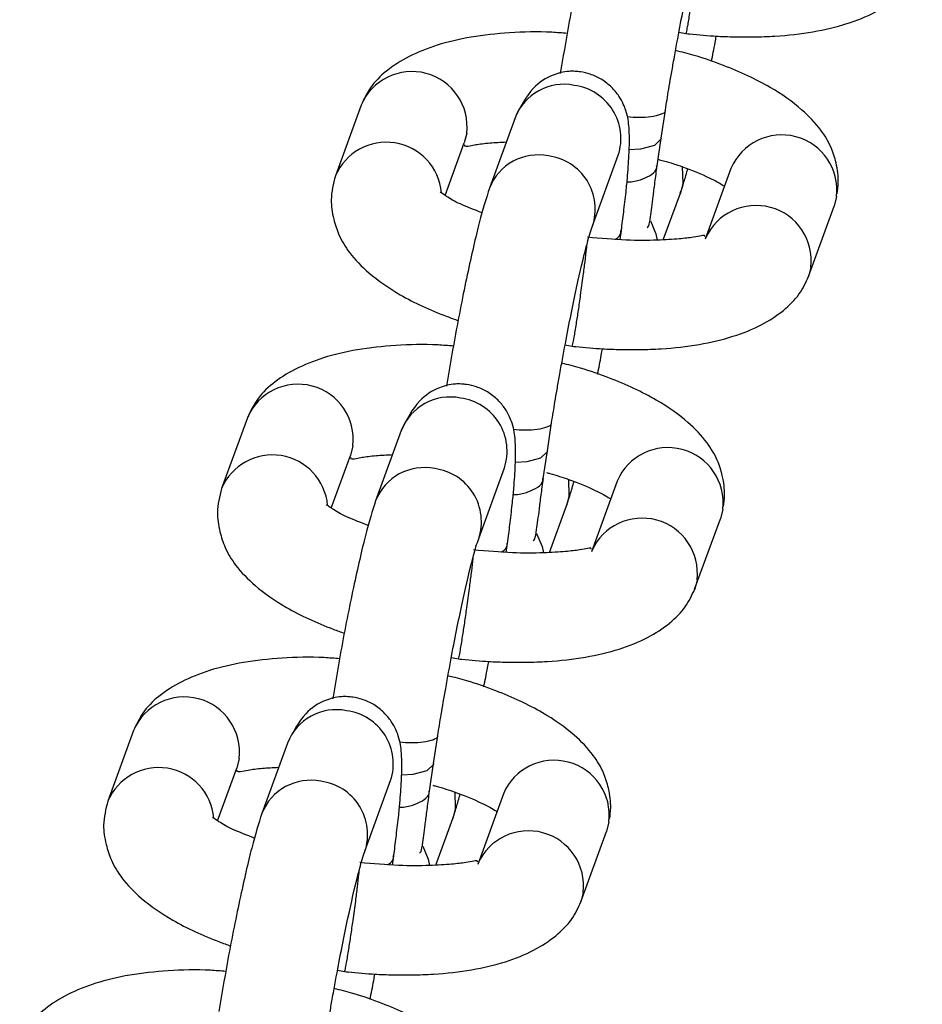
# Model space of a CAD drawing. Units: millimetres. Extents: x 979.6 to 990.7, y 568.2 to 578.
# Drawn here: x 982.7 to 982.7, y 575.7 to 575.7 of the extents above; entities that cross this region are included whole.
import ezdxf

# ---------------------------------------------------------------- set-up
doc = ezdxf.new("R2010")
doc.units = ezdxf.units.MM

# ---------------------------------------------------------------- blocks, each defined once
blk = doc.blocks.new('asd')
at = {"linetype": 'Continuous'}
for p, q in [((982.6875759366872, 575.7169966764627), (982.6880500157179, 575.7169154898245)), ((982.6731805139756, 575.713693992049), (982.6720169646642, 575.7104971795773)), ((982.6867737252592, 575.7122025470146), (982.6869606587409, 575.7134699182676)), ((982.6801524928665, 575.7131227044637), (982.6789889435552, 575.7099258919918)), ((982.6779630705046, 575.7124246406802), (982.6778539411614, 575.711992996751)), ((982.6769841058136, 575.7096031534833), (982.6778539411614, 575.711992996751)), ((982.6865871463197, 575.7109376146605), (982.6867737158922, 575.7122025186827)), ((982.6836623707411, 575.7082248966937), (982.6848259200524, 575.7114217091655)), ((982.6899317067083, 575.7108253289451), (982.6887681573969, 575.7076285164733)), ((982.6868679490341, 575.707593243652), (982.6876396462292, 575.7097134556566)), ((982.6947142632373, 575.7095559775762), (982.6946051338941, 575.709124333647)), ((982.6934415845828, 575.7059275211752), (982.6946051338941, 575.709124333647)), ((982.6849061718059, 575.7076005002644), (982.6849665898253, 575.7080101222339)), ((982.693550713926, 575.7063591651043), (982.6934441049659, 575.7059344823338)), ((982.682421413238, 575.7028347972123), (982.6828954922687, 575.7027536105742)), ((982.6680259905263, 575.6995321127987), (982.666862441215, 575.6963353003268)), ((982.6749979694173, 575.6989608252134), (982.673834420106, 575.6957640127414)), ((982.68161920181, 575.6980406677642), (982.6818061352917, 575.6993080390173)), ((982.6728085470554, 575.6982627614298), (982.6726994177122, 575.6978311175005)), ((982.6814326228705, 575.6967757354101), (982.681619192443, 575.6980406394323)), ((982.6718295823645, 575.695441274233), (982.6726994177122, 575.6978311175005)), ((982.6785078472918, 575.6940630174433), (982.6796713966032, 575.6972598299152)), ((982.684777183259, 575.6966634496948), (982.6836136339477, 575.693466637223)), ((982.6817134255848, 575.6934313644017), (982.6824851227799, 575.6955515764062)), ((982.6895597397881, 575.6953940983258), (982.689450610445, 575.6949624543967)), ((982.6882870611337, 575.6917656419248), (982.689450610445, 575.6949624543967)), ((982.6797516483566, 575.6934386210141), (982.679812066376, 575.6938482429834)), ((982.6883961904767, 575.692197285854), (982.6882895815168, 575.6917726030835)), ((982.6772668897887, 575.688672917962), (982.6777409688195, 575.6885917313238)), ((982.6628714670771, 575.6853702335484), (982.6617079177659, 575.6821734210765)), ((982.6764646783608, 575.6838787885138), (982.6766516118425, 575.6851461597669)), ((982.6698434459681, 575.6847989459629), (982.6686798966568, 575.6816021334911)), ((982.6676540236061, 575.6841008821793), (982.6675448942631, 575.6836692382502)), ((982.6762780994212, 575.6826138561598), (982.6764646689937, 575.683878760182)), ((982.6666750589152, 575.6812793949825), (982.6675448942631, 575.6836692382502)), ((982.6733533238427, 575.6799011381929), (982.674516873154, 575.6830979506649)), ((982.6796226598099, 575.6825015704444), (982.6784591104986, 575.6793047579725)), ((982.6765589021356, 575.6792694851513), (982.6773305993307, 575.6813896971559)), ((982.6844052163389, 575.6812322190755), (982.6842960869958, 575.6808005751463)), ((982.6831325376844, 575.6776037626744), (982.6842960869958, 575.6808005751463)), ((982.6745971249075, 575.6792767417637), (982.6746575429269, 575.6796863637331)), ((982.6832416670276, 575.6780354066036), (982.6831350580676, 575.677610723833)), ((982.6721123663395, 575.6745110387117), (982.6725864453703, 575.6744298520734))]:
    blk.add_line(p, q, dxfattribs=at)
at = {"linetype": 'Continuous', "flags": 128}
for points in [[(982.6867737252592, 575.7122025470146), (982.6867595041691, 575.712146545405), (982.6864620077004, 575.7118725869536), (982.6858374449569, 575.7117041028749), (982.6853383588982, 575.7116649772189)], [(982.6877288625438, 575.7109120366663), (982.6877487755722, 575.7101450995857), (982.6876396462292, 575.7097134556566)], [(982.6862815649046, 575.7084562272224), (982.6865298410927, 575.7078669242371), (982.6865884155916, 575.7075768746196)], [(982.68161920181, 575.6980406677642), (982.68160498072, 575.6979846661545), (982.6813074842512, 575.6977107077032), (982.6806829215077, 575.6975422236246), (982.6801838354489, 575.6975030979686)], [(982.6825743390946, 575.6967501574159), (982.6825942521231, 575.6959832203354), (982.6824851227799, 575.6955515764062)], [(982.6811270414554, 575.6942943479721), (982.6813753176434, 575.6937050449867), (982.6814338921424, 575.6934149953693)], [(982.6764646783608, 575.6838787885138), (982.6764504572708, 575.6838227869042), (982.676152960802, 575.6835488284529), (982.6755283980584, 575.6833803443742), (982.6750293119998, 575.6833412187182)], [(982.6774198156454, 575.6825882781656), (982.6774397286738, 575.681821341085), (982.6773305993307, 575.6813896971559)], [(982.6759725180061, 575.6801324687217), (982.6762207941943, 575.6795431657364), (982.6762793686933, 575.6792531161188)]]:
    blk.add_lwpolyline(points, dxfattribs=at)
at = {"linetype": 'Continuous'}
for centre, radius, start, end in [((982.6754803338463, 575.712714727034), 0.002499626253509852, 353.3356997704066, 156.9356589936143), ((982.6823627214685, 575.7122654665112), 0.002370647038264001, 78.60766295354203, 158.8011992963968), ((982.6825167869018, 575.7121795041023), 0.002430298144860166, 341.8315654840515, 82.57175965513281), ((982.692231526579, 575.7098460639302), 0.002499626253506625, 353.3356997702095, 156.9356589937341), ((982.6743199914434, 575.7095071574513), 0.00250618513321895, 5.048950700785117, 156.9858286394103), ((982.6811992509905, 575.7090682428961), 0.002371034514630821, 78.6114928884099, 158.6018961256402), ((982.681353643914, 575.7089832301638), 0.002429711622613535, 341.5447596828596, 82.57961905714475), ((982.6910666077385, 575.7066480313445), 0.002500845308047844, 353.3671057146191, 156.0347860702311), ((982.6703258103971, 575.6985528477837), 0.002499626253506096, 353.3356997701965, 156.9356589937546), ((982.6772081980193, 575.6981035872609), 0.002370647038267285, 78.60766295348836, 158.8011992963473), ((982.6773622634527, 575.6980176248519), 0.002430298144851307, 341.8315654839834, 82.57175965531704), ((982.6870770031298, 575.6956841846797), 0.002499626253506096, 353.3356997702095, 156.9356589937546), ((982.6691654679942, 575.6953452782009), 0.002506185133221114, 5.048950700785117, 156.9858286394077), ((982.6760447275412, 575.6949063636458), 0.002371034514627157, 78.61149288825789, 158.6018961256813), ((982.6761991204648, 575.6948213509135), 0.00242971162262292, 341.5447596829276, 82.57961905690802), ((982.6859120842894, 575.6924861520941), 0.002500845308047377, 353.3671057145528, 156.0347860702926), ((982.6651712869478, 575.6843909685333), 0.002499626253506625, 353.3356997702095, 156.9356589937341), ((982.6720536745701, 575.6839417080105), 0.002370647038276974, 78.60766295370809, 158.8011992962589), ((982.6722077400035, 575.6838557456015), 0.002430298144863251, 341.8315654841688, 82.57175965521849), ((982.6819224796806, 575.6815223054294), 0.002499626253506096, 353.3356997701965, 156.9356589937546), ((982.664010944545, 575.6811833989506), 0.002506185133219706, 5.048950700785117, 156.9858286393872), ((982.6708902040921, 575.6807444843954), 0.002371034514630873, 78.6114928883307, 158.601896125541), ((982.6710445970156, 575.6806594716631), 0.002429711622614975, 341.544759682907, 82.57961905717143), ((982.6807575608402, 575.6783242728438), 0.00250084530804803, 353.3671057144349, 156.034786070415)]:
    blk.add_arc(centre, radius, start, end, dxfattribs=at)
for points, knots in [([(982.6841467159323, 575.7240966381897), (982.684000410922, 575.7236357346076), (982.68370946468, 575.722719168833), (982.683146574407, 575.7202483819275), (982.6826165108077, 575.7176068471852), (982.682322820267, 575.7158574040404), (982.6822006368473, 575.715129587115)], [0, 0, 0, 0, 0.2727563165035112, 0.5424108516889011, 0.8096302083535711, 1, 1, 1, 1]), ([(982.6869604962542, 575.7134688301693), (982.687010882687, 575.7137831441285), (982.6870908192033, 575.7142817934971), (982.6872129965955, 575.7149952179909), (982.6873265438219, 575.7156368628923), (982.6874940289874, 575.7165778057695), (982.6877140324129, 575.7177486059254), (982.6880558462282, 575.719434736458), (982.6883544459353, 575.7207626126878), (982.6885758639096, 575.7215976010651), (982.6887043743782, 575.7220733492685), (982.6887737465823, 575.722266703425), (982.6888136452624, 575.7223779089966)], [0, 0, 0, 0, 0.08308119797496781, 0.131805749341732, 0.1870493519438566, 0.253243028506864, 0.3815549583097395, 0.5059670138309907, 0.7552666781503116, 0.8388527388045379, 0.9073178793054247, 1, 1, 1, 1]), ([(982.687898890738, 575.7169466111238), (982.6879072529503, 575.7169650988841), (982.6879235423332, 575.7170011125846), (982.6879881349803, 575.7173461184276), (982.6880750850785, 575.717876375231), (982.6881780740671, 575.7185563070494), (982.6882862302573, 575.7193079515923), (982.6883916257663, 575.7200814418647), (982.6884822690133, 575.720791333251), (982.6885434472578, 575.7213043342863), (982.6885603937671, 575.7214898928166), (982.6885669167409, 575.7215613171666)], [0, 0, 0, 0, 0.1125522631769808, 0.2192490290436271, 0.3540342568524398, 0.4605074352948477, 0.5669806137373277, 0.7017658415461969, 0.8084626074128225, 0.9262742934212941, 1, 1, 1, 1]), ([(982.6878981959773, 575.7169414908207), (982.6883122577943, 575.7168974592976), (982.6890137279967, 575.7168228646351), (982.6900367656036, 575.716786546679), (982.6909665471442, 575.7167797722566), (982.6922122205262, 575.716817028612), (982.6936607691076, 575.7169886234639), (982.6951877627594, 575.717348987316), (982.69649231913, 575.7178712990951), (982.6974582812843, 575.7185145848185), (982.698227531208, 575.7192695740059), (982.6984752857549, 575.7198216627776), (982.6985989089796, 575.7200971410487)], [0, 0, 0, 0, 0.08543672990492414, 0.1447400309294972, 0.2123065524484438, 0.2816631161288292, 0.4122515030056207, 0.539932210082808, 0.6626177076836055, 0.7826903885387403, 0.8915680246508434, 0.9999999999999999, 0.9999999999999999, 0.9999999999999999, 0.9999999999999999]), ([(982.6825126655293, 575.7169413203878), (982.6822800950861, 575.7169604310373), (982.681389993292, 575.7170335719882), (982.679906422402, 575.7169913424548), (982.6781504773046, 575.7168046311394), (982.6761379253608, 575.7163323271446), (982.6745527421366, 575.7155334555421), (982.6735735692853, 575.7145275416823), (982.6733053775388, 575.7139575693777), (982.673177713028, 575.7136862514258)], [0, 0, 0, 0, 0.0530394690056796, 0.202994524443232, 0.348540324551427, 0.490109667400661, 0.7567239246537951, 0.8841958354852265, 0.9999999999999999, 0.9999999999999999, 0.9999999999999999, 0.9999999999999999]), ([(982.6890458937544, 575.7156769597539), (982.6891030642454, 575.7159547314038), (982.6891787298662, 575.7163223644945), (982.6892488797939, 575.7167235089983), (982.6892660267096, 575.7168215617144)], [0, 0, 0, 0, 0.7555675941379285, 1, 1, 1, 1]), ([(982.6947464257292, 575.7096756323097), (982.6947671738188, 575.7098472646024), (982.6948197767551, 575.7102824064755), (982.6947494162288, 575.7109594271029), (982.6944542589653, 575.7118772198444), (982.6939632910018, 575.7126688004331), (982.6930981553685, 575.7135869673069), (982.6916648743623, 575.7145859992049), (982.6899564983895, 575.7153784488013), (982.6884598570588, 575.7159031026702), (982.6877068104232, 575.7160962960181), (982.6874219908476, 575.7161693661903)], [0, 0, 0, 0, 0.06576187978080558, 0.1667270599133839, 0.2368354488269224, 0.3311820764950779, 0.462200798275098, 0.6275931816985509, 0.8242345464166351, 0.9335214586808821, 0.9999999999999999, 0.9999999999999999, 0.9999999999999999, 0.9999999999999999]), ([(982.6849674961285, 575.7080168424346), (982.6849720515644, 575.7080520490663), (982.6850148857523, 575.7083830925715), (982.6850899897487, 575.7089941980682), (982.6851867394173, 575.7098120478208), (982.6852529243262, 575.7105000648287), (982.6853035450052, 575.7112159362694), (982.6853402595548, 575.7119568787977), (982.685319518577, 575.7127700296153), (982.6852574321963, 575.713224560259), (982.6850726228995, 575.7137247728019), (982.6848606895305, 575.7141174258834), (982.6845307610151, 575.7145219355996), (982.684083208883, 575.714873936239), (982.6835931591606, 575.715101567085), (982.6831883125301, 575.7151983793995), (982.6828500505171, 575.71523006613), (982.6824124710629, 575.7152241274591), (982.6817587987993, 575.7150573410615), (982.6808371551131, 575.7144675809766), (982.6804009650034, 575.7136123670516), (982.6801557417945, 575.7131315714112)], [0, 0, 0, 0, 0.006991849788365933, 0.06574347930941525, 0.1332177404114953, 0.1856668018280115, 0.2320232067534944, 0.3259326727232648, 0.4041211594870993, 0.5112397133296234, 0.5421372382751539, 0.5731991340430513, 0.6076096769038066, 0.6443415823177795, 0.6783628998245765, 0.7063403669821845, 0.7206702548901881, 0.7400168536212237, 0.7991016644945846, 0.8870562779267479, 1, 1, 1, 1]), ([(982.6869373000457, 575.7134780325621), (982.6869428176666, 575.7134612638273), (982.6869719068494, 575.7133728581902), (982.6867648132602, 575.7132557715306), (982.68634840427, 575.7131561796621), (982.6858178821221, 575.7131169459119), (982.6854086529187, 575.713144499318), (982.6852233615364, 575.7131569749885)], [0, 0, 0, 0, 0.06240876296960528, 0.3290222283338592, 0.5817430815578383, 0.8106210360260594, 1, 1, 1, 1]), ([(982.6778617043522, 575.711894419923), (982.67785992715, 575.7118797939152), (982.6778491961622, 575.7117914800899), (982.6782328608066, 575.7118896164238), (982.6789258110896, 575.7119846337121), (982.6794966179375, 575.7120137096706), (982.6797536148858, 575.7120268006709)], [0, 0, 0, 0, 0.08453214226272776, 0.5104165758098892, 0.7795726409824845, 1, 1, 1, 1]), ([(982.6852230543533, 575.7102154506056), (982.6852603037936, 575.7102163522799), (982.685519745599, 575.7102226324276), (982.6859277423382, 575.7103370308665), (982.6863668540211, 575.7105491054799), (982.6865879462996, 575.7107720328027), (982.6865679280099, 575.7109168388599), (982.6865642705945, 575.7109432954618)], [0, 0, 0, 0, 0.04534509107118804, 0.3158278948657847, 0.6144876985863618, 0.9295654779588803, 1, 1, 1, 1]), ([(982.6861317520847, 575.7081433320914), (982.6861560867125, 575.7081586582349), (982.6862190349694, 575.7081983035514), (982.6862853814603, 575.7086120171285), (982.6863796152924, 575.7093212243735), (982.6864440131451, 575.709840276694), (982.6865004336379, 575.7102831414293), (982.6865539178249, 575.7106867456616), (982.6865880526228, 575.7109443348613)], [0, 0, 0, 0, 0.1456704055583861, 0.3768168641914242, 0.6680304838931108, 0.7518862196232704, 0.8416482658357832, 1, 1, 1, 1]), ([(982.6866317618358, 575.7112400988495), (982.6867160590773, 575.7112177390648), (982.6871100620825, 575.7111132300415), (982.6879791342367, 575.7108325102399), (982.6888946141839, 575.710445109202), (982.6894894596567, 575.7101219102532), (982.6896198521468, 575.7100270727178), (982.6896367031393, 575.7100148165933)], [0, 0, 0, 0, 0.05835480192387362, 0.2727487506906257, 0.6582461976264314, 0.9558341839457852, 1, 1, 1, 1]), ([(982.6876363973012, 575.709704588709), (982.6876783238883, 575.7098301474546), (982.6877747087981, 575.7101187940907), (982.6878835255945, 575.7104642858028), (982.6879607050261, 575.7107576167728), (982.6879730675712, 575.7108046023138)], [0, 0, 0, 0, 0.3926748624063047, 0.9027191019527112, 1, 1, 1, 1]), ([(982.6720141637167, 575.7104894389539), (982.671922595342, 575.7101350217188), (982.6717641248056, 575.7095216583218), (982.6718942322614, 575.708624509235), (982.672183543219, 575.7077244675569), (982.6726803782793, 575.7069218472889), (982.6735717460717, 575.7060046439528), (982.674995622434, 575.7050142377434), (982.6764568234024, 575.7043350218619), (982.6774080151172, 575.7039984530977), (982.6775781426678, 575.7039382553282)], [0, 0, 0, 0, 0.1439415760131729, 0.2491089182143383, 0.3278738862199088, 0.4313161491961432, 0.5705719554780008, 0.7450878666873435, 0.9544071124627826, 1, 1, 1, 1]), ([(982.678663052592, 575.7088134511131), (982.6783104265218, 575.7089502840506), (982.6776259281796, 575.7092158966266), (982.6770685691113, 575.7095323157423), (982.6767929017586, 575.7097430085133), (982.6767624370741, 575.7097457333075), (982.6767530348075, 575.7097465742563)], [0, 0, 0, 0, 0.3436927721074978, 0.6671575148804577, 0.8972753583468109, 1, 1, 1, 1]), ([(982.6789921924831, 575.7099347589394), (982.6788458874728, 575.7094738553573), (982.6785549412308, 575.7085572895826), (982.6779920509578, 575.7060865026772), (982.6774619873586, 575.7034449679348), (982.6771682968179, 575.70169552479), (982.677046113398, 575.7009677078647)], [0, 0, 0, 0, 0.2727563165035112, 0.5424108516889011, 0.8096302083535711, 1, 1, 1, 1]), ([(982.681805972805, 575.699306950919), (982.6818563592378, 575.699621264878), (982.6819362957541, 575.7001199142468), (982.6820584731463, 575.7008333387405), (982.6821720203727, 575.701474983642), (982.6823395055382, 575.702415926519), (982.6825595089638, 575.7035867266751), (982.6829013227789, 575.7052728572075), (982.683199922486, 575.7066007334374), (982.6834213404603, 575.7074357218147), (982.683549850929, 575.7079114700182), (982.6836192231332, 575.7081048241747), (982.6836591218131, 575.7082160297462)], [0, 0, 0, 0, 0.08308119797496781, 0.131805749341732, 0.1870493519438566, 0.253243028506864, 0.3815549583097395, 0.5059670138309907, 0.7552666781503116, 0.8388527388045379, 0.9073178793054247, 1, 1, 1, 1]), ([(982.6887543896194, 575.7077503355455), (982.6887543547319, 575.7077558640963), (982.6887538765064, 575.70783164777), (982.6883887691963, 575.7077175176088), (982.6875941217094, 575.7076329789077), (982.6865770081547, 575.7075628116138), (982.6851729969152, 575.7075564280874), (982.684028550952, 575.7076558991721), (982.6834289363503, 575.7077080154946)], [0, 0, 0, 0, 0.01927467858008373, 0.264211369085338, 0.4156998800461104, 0.5885618304911764, 0.7844333921997818, 1, 1, 1, 1]), ([(982.6846852504239, 575.7076165792269), (982.6846945637838, 575.7076210716784), (982.6848621534054, 575.7077019112754), (982.6849657011653, 575.7078465345127), (982.6849469854373, 575.7079917784356), (982.684943444278, 575.7080192596995)], [0, 0, 0, 0, 0.04553649104780889, 0.8194081861711785, 1, 1, 1, 1]), ([(982.6827443672887, 575.7027847318734), (982.6827527295011, 575.7028032196338), (982.6827690188841, 575.7028392333343), (982.6828336115311, 575.7031842391773), (982.6829205616293, 575.7037144959806), (982.6830235506179, 575.7043944277991), (982.683131706808, 575.705146072342), (982.683237102317, 575.7059195626144), (982.6833277455642, 575.7066294540007), (982.6833889238085, 575.7071424550359), (982.683405870318, 575.7073280135662), (982.6834123932917, 575.7073994379161)], [0, 0, 0, 0, 0.1125522631769808, 0.2192490290436271, 0.3540342568524398, 0.4605074352948477, 0.5669806137373277, 0.7017658415461969, 0.8084626074128225, 0.9262742934212941, 1, 1, 1, 1]), ([(982.682743672528, 575.7027796115703), (982.6831577343451, 575.7027355800471), (982.6838592045474, 575.7026609853847), (982.6848822421543, 575.7026246674286), (982.6858120236949, 575.7026178930062), (982.687057697077, 575.7026551493616), (982.6885062456583, 575.7028267442136), (982.6900332393102, 575.7031871080657), (982.6913377956807, 575.7037094198448), (982.692303757835, 575.7043527055682), (982.6930730077588, 575.7051076947556), (982.6933207623057, 575.7056597835272), (982.6934443855304, 575.7059352617983)], [0, 0, 0, 0, 0.08543672990492414, 0.1447400309294972, 0.2123065524484438, 0.2816631161288292, 0.4122515030056207, 0.539932210082808, 0.6626177076836055, 0.7826903885387403, 0.8915680246508434, 0.9999999999999999, 0.9999999999999999, 0.9999999999999999, 0.9999999999999999]), ([(982.6773581420802, 575.7027794411375), (982.6771255716369, 575.7027985517869), (982.6762354698428, 575.7028716927377), (982.6747518989528, 575.7028294632044), (982.6729959538553, 575.7026427518891), (982.6709834019115, 575.7021704478943), (982.6693982186874, 575.7013715762916), (982.6684190458361, 575.7003656624319), (982.6681508540896, 575.6997956901274), (982.6680231895789, 575.6995243721755)], [0, 0, 0, 0, 0.0530394690056796, 0.202994524443232, 0.348540324551427, 0.490109667400661, 0.7567239246537951, 0.8841958354852265, 0.9999999999999999, 0.9999999999999999, 0.9999999999999999, 0.9999999999999999]), ([(982.6838913703052, 575.7015150805034), (982.6839485407962, 575.7017928521534), (982.684024206417, 575.7021604852441), (982.6840943563448, 575.7025616297478), (982.6841115032604, 575.7026596824641)], [0, 0, 0, 0, 0.7555675941379285, 1, 1, 1, 1]), ([(982.68959190228, 575.6955137530593), (982.6896126503696, 575.695685385352), (982.689665253306, 575.6961205272252), (982.6895948927796, 575.6967975478526), (982.689299735516, 575.697715340594), (982.6888087675525, 575.6985069211827), (982.6879436319192, 575.6994250880566), (982.6865103509132, 575.7004241199546), (982.6848019749403, 575.701216569551), (982.6833053336095, 575.7017412234198), (982.682552286974, 575.7019344167677), (982.6822674673984, 575.7020074869399)], [0, 0, 0, 0, 0.06576187978080558, 0.1667270599133839, 0.2368354488269224, 0.3311820764950779, 0.462200798275098, 0.6275931816985509, 0.8242345464166351, 0.9335214586808821, 0.9999999999999999, 0.9999999999999999, 0.9999999999999999, 0.9999999999999999]), ([(982.6798129726792, 575.6938549631843), (982.6798175281151, 575.693890169816), (982.679860362303, 575.694221213321), (982.6799354662994, 575.6948323188178), (982.6800322159681, 575.6956501685704), (982.6800984008769, 575.6963381855784), (982.6801490215561, 575.697054057019), (982.6801857361055, 575.6977949995473), (982.6801649951278, 575.698608150365), (982.680102908747, 575.6990626810087), (982.6799180994502, 575.6995628935516), (982.6797061660812, 575.6999555466331), (982.679376237566, 575.7003600563492), (982.6789286854338, 575.7007120569886), (982.6784386357115, 575.7009396878346), (982.6780337890809, 575.7010365001491), (982.677695527068, 575.7010681868796), (982.6772579476137, 575.7010622482087), (982.6766042753501, 575.7008954618111), (982.6756826316639, 575.7003057017262), (982.6752464415542, 575.6994504878012), (982.6750012183452, 575.6989696921609)], [0, 0, 0, 0, 0.006991849788365933, 0.06574347930941525, 0.1332177404114953, 0.1856668018280115, 0.2320232067534944, 0.3259326727232648, 0.4041211594870993, 0.5112397133296234, 0.5421372382751539, 0.5731991340430513, 0.6076096769038066, 0.6443415823177795, 0.6783628998245765, 0.7063403669821845, 0.7206702548901881, 0.7400168536212237, 0.7991016644945846, 0.8870562779267479, 1, 1, 1, 1]), ([(982.6817827765965, 575.6993161533117), (982.6817882942174, 575.699299384577), (982.6818173834002, 575.6992109789398), (982.681610289811, 575.6990938922802), (982.6811938808208, 575.6989943004118), (982.680663358673, 575.6989550666616), (982.6802541294695, 575.6989826200677), (982.6800688380872, 575.6989950957382)], [0, 0, 0, 0, 0.06240876296960528, 0.3290222283338592, 0.5817430815578383, 0.8106210360260594, 1, 1, 1, 1]), ([(982.672707180903, 575.6977325406726), (982.6727054037009, 575.6977179146648), (982.6726946727131, 575.6976296008395), (982.6730783373574, 575.6977277371734), (982.6737712876404, 575.6978227544618), (982.6743420944883, 575.6978518304203), (982.6745990914367, 575.6978649214205)], [0, 0, 0, 0, 0.08453214226272776, 0.5104165758098892, 0.7795726409824845, 1, 1, 1, 1]), ([(982.6800685309041, 575.6960535713553), (982.6801057803443, 575.6960544730294), (982.6803652221498, 575.6960607531773), (982.680773218889, 575.6961751516162), (982.681212330572, 575.6963872262296), (982.6814334228504, 575.6966101535522), (982.6814134045608, 575.6967549596096), (982.6814097471454, 575.6967814162115)], [0, 0, 0, 0, 0.04534509107118804, 0.3158278948657847, 0.6144876985863618, 0.9295654779588803, 1, 1, 1, 1]), ([(982.6809772286355, 575.6939814528411), (982.6810015632633, 575.6939967789846), (982.6810645115202, 575.6940364243011), (982.6811308580111, 575.6944501378782), (982.6812250918432, 575.6951593451232), (982.6812894896959, 575.6956783974437), (982.6813459101887, 575.6961212621788), (982.6813993943757, 575.6965248664112), (982.6814335291737, 575.6967824556109)], [0, 0, 0, 0, 0.1456704055583861, 0.3768168641914242, 0.6680304838931108, 0.7518862196232704, 0.8416482658357832, 1, 1, 1, 1]), ([(982.6815771411682, 575.6970513420017), (982.681627827113, 575.6970378332892), (982.6819875798586, 575.6969419527352), (982.6828235095696, 575.6966702473458), (982.6837403804493, 575.6962833308828), (982.6843349291172, 575.6959600285327), (982.6844653278862, 575.6958651931848), (982.68448217969, 575.695852937343)], [0, 0, 0, 0, 0.03599480221791777, 0.2554796797561196, 0.6501310233164102, 0.9547854368847869, 1, 1, 1, 1]), ([(982.6668596402675, 575.6963275597036), (982.6667680718928, 575.6959731424685), (982.6666096013564, 575.6953597790714), (982.6667397088121, 575.6944626299846), (982.6670290197698, 575.6935625883065), (982.6675258548302, 575.6927599680384), (982.6684172226225, 575.6918427647024), (982.6698410989849, 575.690852358493), (982.6713022999531, 575.6901731426116), (982.6722534916679, 575.6898365738473), (982.6724236192185, 575.6897763760779)], [0, 0, 0, 0, 0.1439415760131729, 0.2491089182143383, 0.3278738862199088, 0.4313161491961432, 0.5705719554780008, 0.7450878666873435, 0.9544071124627826, 1, 1, 1, 1]), ([(982.682481873852, 575.6955427094587), (982.6825238004392, 575.6956682682043), (982.6826201853489, 575.6959569148403), (982.6827290021454, 575.6963024065524), (982.6828061815769, 575.6965957375223), (982.6828185441219, 575.6966427230634)], [0, 0, 0, 0, 0.3926748624062539, 0.9027191019527031, 1, 1, 1, 1]), ([(982.6738376690339, 575.695772879689), (982.6736913640236, 575.695311976107), (982.6734004177815, 575.6943954103323), (982.6728375275086, 575.6919246234268), (982.6723074639094, 575.6892830886845), (982.6720137733687, 575.6875336455396), (982.6718915899488, 575.6868058286143)], [0, 0, 0, 0, 0.2727563165035317, 0.542410851688942, 0.8096302083536322, 0.9999999999999999, 0.9999999999999999, 0.9999999999999999, 0.9999999999999999]), ([(982.6735085291427, 575.6946515718627), (982.6731559030726, 575.6947884048002), (982.6724714047305, 575.6950540173762), (982.6719140456621, 575.6953704364919), (982.6716383783094, 575.695581129263), (982.6716079136249, 575.6955838540571), (982.6715985113583, 575.6955846950059)], [0, 0, 0, 0, 0.3436927721074978, 0.6671575148804577, 0.8972753583468109, 1, 1, 1, 1]), ([(982.6766514493557, 575.6851450716686), (982.6767018357887, 575.6854593856277), (982.6767817723048, 575.6859580349964), (982.676903949697, 575.6866714594902), (982.6770174969236, 575.6873131043917), (982.677184982089, 575.6882540472686), (982.6774049855146, 575.6894248474247), (982.6777467993297, 575.6911109779572), (982.6780453990368, 575.6924388541871), (982.6782668170111, 575.6932738425644), (982.6783953274798, 575.6937495907678), (982.6784646996839, 575.6939429449243), (982.6785045983639, 575.6940541504958)], [0, 0, 0, 0, 0.08308119797496781, 0.131805749341732, 0.1870493519438566, 0.253243028506864, 0.3815549583097395, 0.5059670138309907, 0.7552666781503116, 0.8388527388045379, 0.9073178793054247, 1, 1, 1, 1]), ([(982.6835998661701, 575.6935884562952), (982.6835998312828, 575.6935939848458), (982.6835993530572, 575.6936697685197), (982.6832342457471, 575.6935556383585), (982.6824395982602, 575.6934710996572), (982.6814224847055, 575.6934009323634), (982.680018473466, 575.693394548837), (982.6788740275027, 575.6934940199218), (982.6782744129011, 575.6935461362443)], [0, 0, 0, 0, 0.01927467858008373, 0.264211369085338, 0.4156998800461104, 0.5885618304911764, 0.7844333921997818, 1, 1, 1, 1]), ([(982.6795307269747, 575.6934546999764), (982.6795400403345, 575.693459192428), (982.6797076299563, 575.6935400320251), (982.6798111777161, 575.6936846552622), (982.6797924619881, 575.6938298991853), (982.6797889208287, 575.6938573804491)], [0, 0, 0, 0, 0.04553649104780889, 0.8194081861711785, 1, 1, 1, 1]), ([(982.6775898438395, 575.6886228526231), (982.6775982060518, 575.6886413403834), (982.6776144954349, 575.6886773540839), (982.677679088082, 575.6890223599269), (982.6777660381802, 575.6895526167302), (982.6778690271688, 575.6902325485487), (982.6779771833588, 575.6909841930916), (982.6780825788678, 575.691757683364), (982.678173222115, 575.6924675747503), (982.6782344003593, 575.6929805757856), (982.6782513468688, 575.6931661343159), (982.6782578698426, 575.6932375586658)], [0, 0, 0, 0, 0.1125522631769808, 0.2192490290436271, 0.3540342568524398, 0.4605074352948477, 0.5669806137373277, 0.7017658415461969, 0.8084626074128225, 0.9262742934212941, 1, 1, 1, 1]), ([(982.6775891490788, 575.6886177323199), (982.6780032108959, 575.6885737007967), (982.6787046810982, 575.6884991061344), (982.6797277187052, 575.6884627881783), (982.6806575002457, 575.6884560137559), (982.6819031736278, 575.6884932701113), (982.6833517222092, 575.6886648649631), (982.6848787158609, 575.6890252288154), (982.6861832722316, 575.6895475405945), (982.6871492343859, 575.6901908263178), (982.6879184843095, 575.6909458155053), (982.6881662388565, 575.6914979042768), (982.6882898620812, 575.691773382548)], [0, 0, 0, 0, 0.08543672990492414, 0.1447400309294972, 0.2123065524484438, 0.2816631161288292, 0.4122515030056207, 0.539932210082808, 0.6626177076836055, 0.7826903885387403, 0.8915680246508434, 0.9999999999999999, 0.9999999999999999, 0.9999999999999999, 0.9999999999999999]), ([(982.672203618631, 575.6886175618871), (982.6719710481877, 575.6886366725366), (982.6710809463937, 575.6887098134874), (982.6695973755036, 575.688667583954), (982.6678414304062, 575.6884808726388), (982.6658288784623, 575.6880085686439), (982.6642436952383, 575.6872096970413), (982.663264522387, 575.6862037831816), (982.6629963306405, 575.6856338108771), (982.6628686661296, 575.6853624929252)], [0, 0, 0, 0, 0.0530394690056796, 0.202994524443232, 0.348540324551427, 0.490109667400661, 0.7567239246537951, 0.8841958354852265, 0.9999999999999999, 0.9999999999999999, 0.9999999999999999, 0.9999999999999999]), ([(982.6787368468559, 575.6873532012531), (982.678794017347, 575.687630972903), (982.6788696829678, 575.6879986059938), (982.6789398328956, 575.6883997504975), (982.6789569798112, 575.6884978032137)], [0, 0, 0, 0, 0.7555675941378317, 0.9999999999999999, 0.9999999999999999, 0.9999999999999999, 0.9999999999999999]), ([(982.6844373788308, 575.681351873809), (982.6844581269204, 575.6815235061017), (982.6845107298568, 575.6819586479749), (982.6844403693303, 575.6826356686022), (982.6841452120668, 575.6835534613436), (982.6836542441033, 575.6843450419324), (982.68278910847, 575.6852632088062), (982.6813558274639, 575.6862622407043), (982.6796474514912, 575.6870546903006), (982.6781508101603, 575.6875793441694), (982.6773977635247, 575.6877725375174), (982.6771129439492, 575.6878456076896)], [0, 0, 0, 0, 0.06576187978080558, 0.1667270599133839, 0.2368354488269224, 0.3311820764950779, 0.462200798275098, 0.6275931816985509, 0.8242345464166351, 0.9335214586808821, 0.9999999999999999, 0.9999999999999999, 0.9999999999999999, 0.9999999999999999]), ([(982.67465844923, 575.6796930839339), (982.674663004666, 575.6797282905657), (982.6747058388538, 575.6800593340707), (982.6747809428502, 575.6806704395675), (982.674877692519, 575.6814882893201), (982.6749438774277, 575.6821763063281), (982.6749944981068, 575.6828921777687), (982.6750312126563, 575.6836331202969), (982.6750104716787, 575.6844462711146), (982.6749483852979, 575.6849008017583), (982.674763576001, 575.6854010143012), (982.6745516426321, 575.6857936673828), (982.6742217141168, 575.6861981770988), (982.6737741619845, 575.6865501777382), (982.6732841122623, 575.6867778085842), (982.6728792656317, 575.6868746208988), (982.6725410036187, 575.6869063076292), (982.6721034241646, 575.6869003689584), (982.6714497519008, 575.6867335825608), (982.6705281082147, 575.6861438224759), (982.6700919181051, 575.6852886085508), (982.669846694896, 575.6848078129105)], [0, 0, 0, 0, 0.006991849788365933, 0.06574347930941525, 0.1332177404114953, 0.1856668018280115, 0.2320232067534944, 0.3259326727232648, 0.4041211594870993, 0.5112397133296234, 0.5421372382751539, 0.5731991340430513, 0.6076096769038066, 0.6443415823177795, 0.6783628998245765, 0.7063403669821845, 0.7206702548901881, 0.7400168536212237, 0.7991016644945846, 0.8870562779267479, 1, 1, 1, 1]), ([(982.6766282531473, 575.6851542740613), (982.6766337707681, 575.6851375053266), (982.6766628599511, 575.6850490996894), (982.6764557663619, 575.6849320130299), (982.6760393573716, 575.6848324211613), (982.6755088352238, 575.6847931874113), (982.6750996060202, 575.6848207408173), (982.674914314638, 575.6848332164877)], [0, 0, 0, 0, 0.06240876296960528, 0.3290222283338592, 0.5817430815578383, 0.8106210360260594, 1, 1, 1, 1]), ([(982.6675526574537, 575.6835706614223), (982.6675508802517, 575.6835560354145), (982.6675401492639, 575.6834677215892), (982.6679238139081, 575.6835658579231), (982.6686167641913, 575.6836608752113), (982.6691875710391, 575.6836899511699), (982.6694445679874, 575.6837030421702)], [0, 0, 0, 0, 0.08453214226272776, 0.5104165758098892, 0.7795726409824845, 1, 1, 1, 1]), ([(982.676422617719, 575.6828894627514), (982.6764733036638, 575.6828759540388), (982.6768330564094, 575.6827800734849), (982.6776689861204, 575.6825083680953), (982.6785858570001, 575.6821214516325), (982.679180405668, 575.6817981492824), (982.679310804437, 575.6817033139343), (982.6793276562408, 575.6816910580926)], [0, 0, 0, 0, 0.03599480221791777, 0.2554796797561196, 0.6501310233164102, 0.9547854368847869, 1, 1, 1, 1]), ([(982.674914007455, 575.681891692105), (982.6749512568952, 575.6818925937791), (982.6752106987005, 575.6818988739269), (982.6756186954399, 575.6820132723658), (982.6760578071228, 575.6822253469793), (982.6762788994012, 575.6824482743019), (982.6762588811116, 575.6825930803593), (982.6762552236961, 575.682619536961)], [0, 0, 0, 0, 0.04534509107118804, 0.3158278948657847, 0.6144876985863618, 0.9295654779588803, 1, 1, 1, 1]), ([(982.6758227051863, 575.6798195735907), (982.675847039814, 575.6798348997343), (982.675909988071, 575.6798745450508), (982.6759763345618, 575.6802882586278), (982.6760705683939, 575.6809974658729), (982.6761349662468, 575.6815165181933), (982.6761913867394, 575.6819593829285), (982.6762448709264, 575.6823629871609), (982.6762790057244, 575.6826205763606)], [0, 0, 0, 0, 0.1456704055583861, 0.3768168641914242, 0.6680304838931108, 0.7518862196232704, 0.8416482658357832, 1, 1, 1, 1]), ([(982.6773273504028, 575.6813808302084), (982.67736927699, 575.681506388954), (982.6774656618998, 575.6817950355899), (982.6775744786962, 575.6821405273021), (982.6776516581276, 575.682433858272), (982.6776640206728, 575.6824808438131)], [0, 0, 0, 0, 0.3926748624061533, 0.902719101952472, 0.9999999999999999, 0.9999999999999999, 0.9999999999999999, 0.9999999999999999]), ([(982.6617051168182, 575.6821656804532), (982.6616135484436, 575.6818112632182), (982.6614550779072, 575.6811978998211), (982.6615851853629, 575.6803007507342), (982.6618744963206, 575.6794007090562), (982.6623713313809, 575.678598088788), (982.6632626991733, 575.6776808854521), (982.6646865755356, 575.6766904792427), (982.666147776504, 575.6760112633613), (982.6670989682187, 575.675674694597), (982.6672690957694, 575.6756144968276)], [0, 0, 0, 0, 0.1439415760131725, 0.2491089182143376, 0.3278738862199079, 0.431316149196142, 0.5705719554779992, 0.7450878666873523, 0.9544071124627826, 1, 1, 1, 1]), ([(982.6686831455847, 575.6816110004386), (982.6685368405743, 575.6811500968565), (982.6682458943324, 575.680233531082), (982.6676830040594, 575.6777627441764), (982.6671529404601, 575.6751212094341), (982.6668592499195, 575.6733717662893), (982.6667370664995, 575.672643949364)], [0, 0, 0, 0, 0.2727563165035112, 0.5424108516889011, 0.8096302083535711, 1, 1, 1, 1]), ([(982.6683540056936, 575.6804896926124), (982.6680013796233, 575.6806265255499), (982.6673168812813, 575.6808921381258), (982.6667595222129, 575.6812085572416), (982.6664838548602, 575.6814192500126), (982.6664533901757, 575.6814219748068), (982.666443987909, 575.6814228157556)], [0, 0, 0, 0, 0.3436927721074978, 0.6671575148804577, 0.8972753583468109, 1, 1, 1, 1]), ([(982.6714969259066, 575.6709831924182), (982.6715473123394, 575.6712975063774), (982.6716272488557, 575.671796155746), (982.6717494262479, 575.6725095802398), (982.6718629734744, 575.6731512251413), (982.6720304586398, 575.6740921680183), (982.6722504620653, 575.6752629681744), (982.6725922758806, 575.6769490987068), (982.6728908755877, 575.6782769749368), (982.6731122935619, 575.679111963314), (982.6732408040306, 575.6795877115173), (982.6733101762347, 575.679781065674), (982.6733500749147, 575.6798922712454)], [0, 0, 0, 0, 0.08308119797496781, 0.131805749341732, 0.1870493519438566, 0.253243028506864, 0.3815549583097395, 0.5059670138309907, 0.7552666781503116, 0.8388527388045379, 0.9073178793054247, 1, 1, 1, 1]), ([(982.6784453427209, 575.6794265770448), (982.6784453078335, 575.6794321055955), (982.678444829608, 575.6795078892694), (982.678079722298, 575.679393759108), (982.6772850748109, 575.6793092204069), (982.6762679612563, 575.679239053113), (982.6748639500167, 575.6792326695867), (982.6737195040536, 575.6793321406715), (982.673119889452, 575.6793842569939)], [0, 0, 0, 0, 0.01927467858008373, 0.264211369085338, 0.4156998800461104, 0.5885618304911764, 0.7844333921997818, 1, 1, 1, 1]), ([(982.6743762035254, 575.6792928207261), (982.6743855168853, 575.6792973131776), (982.6745531065071, 575.6793781527747), (982.674656654267, 575.6795227760119), (982.6746379385388, 575.679668019935), (982.6746343973796, 575.6796955011988)], [0, 0, 0, 0, 0.04553649104780889, 0.8194081861711785, 1, 1, 1, 1]), ([(982.6724353203904, 575.6744609733728), (982.6724436826026, 575.674479461133), (982.6724599719857, 575.6745154748336), (982.6725245646327, 575.6748604806764), (982.6726115147309, 575.6753907374799), (982.6727145037196, 575.6760706692984), (982.6728226599097, 575.6768223138413), (982.6729280554187, 575.6775958041137), (982.6730186986658, 575.6783056955), (982.6730798769102, 575.6788186965352), (982.6730968234195, 575.6790042550655), (982.6731033463933, 575.6790756794155)], [0, 0, 0, 0, 0.1125522631769808, 0.2192490290436271, 0.3540342568524398, 0.4605074352948477, 0.5669806137373277, 0.7017658415461969, 0.8084626074128225, 0.9262742934212941, 1, 1, 1, 1]), ([(982.6724346256296, 575.6744558530696), (982.6728486874467, 575.6744118215464), (982.6735501576491, 575.6743372268841), (982.674573195256, 575.674300908928), (982.6755029767966, 575.6742941345054), (982.6767486501785, 575.674331390861), (982.67819719876, 575.6745029857127), (982.6797241924118, 575.6748633495649), (982.6810287487824, 575.6753856613441), (982.6819947109367, 575.6760289470674), (982.6827639608604, 575.6767839362549), (982.6830117154072, 575.6773360250265), (982.6831353386319, 575.6776115032976)], [0, 0, 0, 0, 0.08543672990492414, 0.1447400309294972, 0.2123065524484438, 0.2816631161288292, 0.4122515030056207, 0.539932210082808, 0.6626177076836055, 0.7826903885387403, 0.8915680246508434, 0.9999999999999999, 0.9999999999999999, 0.9999999999999999, 0.9999999999999999]), ([(982.6670490951817, 575.6744556826368), (982.6668165247386, 575.6744747932862), (982.6659264229445, 575.6745479342371), (982.6644428520544, 575.6745057047037), (982.6626869069569, 575.6743189933884), (982.660674355013, 575.6738466893936), (982.659089171789, 575.673047817791), (982.6581099989377, 575.6720419039311), (982.6578418071912, 575.6714719316267), (982.6577141426804, 575.6712006136747)], [0, 0, 0, 0, 0.0530394690056796, 0.202994524443232, 0.348540324551427, 0.490109667400661, 0.7567239246537951, 0.8841958354852265, 0.9999999999999999, 0.9999999999999999, 0.9999999999999999, 0.9999999999999999]), ([(982.6735823234068, 575.6731913220028), (982.6736394938978, 575.6734690936527), (982.6737151595186, 575.6738367267435), (982.6737853094464, 575.6742378712472), (982.673802456362, 575.6743359239633)], [0, 0, 0, 0, 0.7555675941379285, 1, 1, 1, 1]), ([(982.6792828553816, 575.6671899945586), (982.6793036034712, 575.6673616268513), (982.6793562064075, 575.6677967687244), (982.6792858458812, 575.6684737893518), (982.6789906886177, 575.6693915820932), (982.6784997206541, 575.670183162682), (982.6776345850209, 575.6711013295559), (982.6762013040147, 575.6721003614539), (982.6744929280419, 575.6728928110502), (982.6729962867112, 575.6734174649191), (982.6722432400755, 575.6736106582671), (982.6719584205, 575.6736837284393)], [0, 0, 0, 0, 0.06576187978080558, 0.1667270599133839, 0.2368354488269224, 0.3311820764950779, 0.462200798275098, 0.6275931816985509, 0.8242345464166351, 0.9335214586808821, 0.9999999999999999, 0.9999999999999999, 0.9999999999999999, 0.9999999999999999])]:
    blk.add_open_spline(points, degree=3, knots=knots, dxfattribs=at)

msp = doc.modelspace()

# ---------------------------------------------------------------- block references
msp.add_blockref('asd', (0, 0))

doc.saveas('drawing.dxf')
